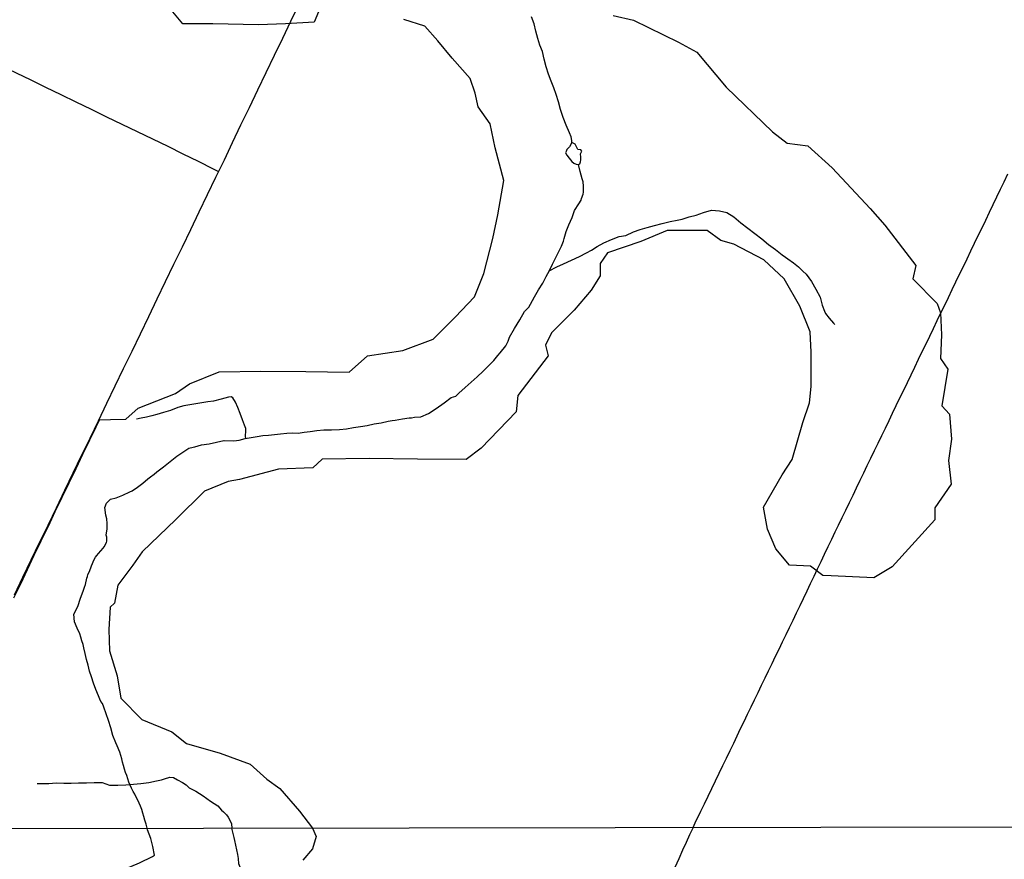
# Model space of a CAD drawing. Units: millimetres. Extents: x 180731 to 183144, y 1660422 to 1663197.
# Drawn here: x 181332 to 181587, y 1661523 to 1661741 of the extents above; entities that cross this region are included whole.
import ezdxf

# ---------------------------------------------------------------- set-up
doc = ezdxf.new("R2010")
doc.units = ezdxf.units.MM
for name, color, linetype in [('V-BANHADO', 102, 'Continuous'), ('V-LAGOA', 5, 'Continuous'), ('V-LOTE', 1, 'Continuous'), ('V-VALETA', 6, 'Continuous'), ('X-LIMITE_1000', 7, 'Continuous')]:
    doc.layers.add(name, color=color, linetype=linetype)

msp = doc.modelspace()

# ---------------------------------------------------------------- linework, layer by layer
at = {"layer": 'V-BANHADO'}
for points in [[(181409.28, 1661743.31), (181408.12, 1661740.69), (181400.65, 1661740.21), (181393.67, 1661740.01), (181381.84, 1661740.2), (181373.99, 1661740.2), (181368.36, 1661747.09)], [(181485.77, 1661742.36), (181491.1, 1661741.2), (181502.73, 1661735.48), (181507.48, 1661732.86), (181515.14, 1661723.76), (181527.16, 1661712.13), (181530.94, 1661709.22), (181536.37, 1661708.55), (181542.67, 1661702.83), (181552.56, 1661692.27), (181556.33, 1661687.91), (181564.37, 1661677.45), (181563.6, 1661673.96), (181569.9, 1661667.57), (181570.77, 1661665.14), (181571.06, 1661659.42), (181570.77, 1661653.32), (181572.71, 1661650.51), (181571.16, 1661641.01), (181573.1, 1661638.78), (181573.68, 1661632.29), (181572.9, 1661626.77), (181573.58, 1661620.67), (181569.31, 1661614.46), (181569.31, 1661611.36), (181558.26, 1661599.15), (181553.51, 1661596.34), (181542.37, 1661596.82), (181540.24, 1661596.92), (181537.04, 1661599.34), (181531.61, 1661599.63), (181528.02, 1661603.8), (181525.89, 1661608.93), (181524.83, 1661614.65), (181529.68, 1661623.08), (181532.29, 1661627.05), (181535, 1661636.64), (181536.75, 1661641.78), (181537.23, 1661646.04), (181537.23, 1661652.34), (181537.23, 1661652.34), (181537.23, 1661654.96), (181536.94, 1661660.19), (181534.23, 1661666.88), (181530.16, 1661673.95), (181530.16, 1661673.95), (181524.93, 1661678.89), (181517.08, 1661682.96), (181513.78, 1661683.93), (181510.19, 1661686.55), (181499.82, 1661686.55), (181492.94, 1661683.64), (181484.31, 1661680.74), (181482.37, 1661677.93), (181482.37, 1661674.73), (181480.05, 1661671.05), (181475.68, 1661665.82), (181469.77, 1661659.91), (181468.22, 1661656.71), (181468.9, 1661654), (181461.05, 1661643.63), (181460.57, 1661639.47), (181451.46, 1661629.97), (181447.58, 1661627.07), (181434.98, 1661627.17), (181422.38, 1661627.27), (181410.17, 1661627.17), (181407.75, 1661624.84), (181398.83, 1661624.55), (181388.75, 1661621.84), (181385.84, 1661621.35), (181379.64, 1661618.83), (181372.18, 1661611.47), (181363.46, 1661603.04), (181361.03, 1661599.55), (181357.15, 1661594.41), (181356.28, 1661589.76), (181355.12, 1661588.7), (181354.83, 1661582.88), (181355.02, 1661577.36), (181356.96, 1661570.87), (181357.93, 1661565.06), (181363.36, 1661559.53), (181371.21, 1661556.33), (181374.99, 1661553.23), (181383.71, 1661550.71), (181391.47, 1661547.9), (181395.83, 1661544.02), (181399.22, 1661541.6), (181404.36, 1661535.69), (181407.7, 1661531.28), (181408.68, 1661529.13), (181407.74, 1661525.93), (181405.18, 1661522.95)], [(181330.14, 1661591.07), (181331.93, 1661594.78), (181333.72, 1661598.49), (181335.46, 1661602.22), (181337.2, 1661605.95), (181339.14, 1661609.73), (181340.88, 1661613.51), (181342.7, 1661617.24), (181344.52, 1661620.97), (181346.29, 1661624.7), (181348.06, 1661628.43), (181349.85, 1661632.14), (181351.48, 1661635.52), (181352.38, 1661637.36), (181355.2, 1661637.46), (181359.26, 1661637.53), (181362.41, 1661640.34), (181372.16, 1661644.17), (181375.75, 1661646.69), (181383.42, 1661649.8), (181394.29, 1661649.99), (181405.94, 1661649.89), (181417.2, 1661649.7), (181421.96, 1661653.97), (181431.17, 1661655.33), (181439.03, 1661658.34), (181444.76, 1661664.06), (181449.81, 1661669.3), (181452.23, 1661675.41), (181454.56, 1661684.43), (181455.82, 1661690.64), (181457.38, 1661699.56), (181455.15, 1661708), (181453.8, 1661714.21), (181450.69, 1661718.67), (181449.92, 1661722.26), (181448.66, 1661726.04), (181444.01, 1661731.28), (181440.22, 1661735.84), (181436.83, 1661739.62), (181431.4, 1661741.37)]]:
    msp.add_lwpolyline(points, dxfattribs=at)
at = {"layer": 'V-LAGOA'}
msp.add_lwpolyline([(181476.78, 1661703.65), (181477.09, 1661703.9), (181477.27, 1661704.39), (181477.36, 1661704.86), (181477.34, 1661705.62), (181477.31, 1661706.5), (181477.6, 1661707.15), (181477.41, 1661707.46), (181476.61, 1661707.62), (181476.11, 1661708.59), (181475.93, 1661708.98), (181475.01, 1661709.41), (181474.45, 1661708.3), (181473.77, 1661707.55), (181473.58, 1661707.1), (181473.4, 1661706.71), (181473.75, 1661706.07), (181474.34, 1661705.33), (181475.04, 1661704.49), (181475.6, 1661704.02), (181476.17, 1661703.76)], close=True, dxfattribs=at)
at = {"layer": 'V-LOTE'}
for points in [[(181404.12, 1661745.26), (181402.01, 1661740.86), (181399.88, 1661736.46), (181397.75, 1661731.98), (181395.57, 1661727.5), (181393.39, 1661722.98), (181393.39, 1661722.98), (181391.23, 1661718.43), (181389.03, 1661713.88), (181386.83, 1661709.33), (181384.72, 1661704.83), (181382.54, 1661700.31), (181380.36, 1661695.79), (181378.18, 1661691.27), (181376, 1661686.75), (181373.82, 1661682.23), (181371.64, 1661677.71), (181369.46, 1661673.19), (181367.28, 1661668.67), (181365.1, 1661664.15), (181362.92, 1661659.63), (181360.74, 1661655.11), (181358.56, 1661650.59), (181356.38, 1661646.07), (181354.2, 1661641.55), (181352.02, 1661637.03), (181349.84, 1661632.51), (181347.66, 1661627.99), (181345.48, 1661623.47), (181343.3, 1661618.95), (181341.12, 1661614.43), (181338.94, 1661609.91), (181336.76, 1661605.39), (181334.58, 1661600.87), (181332.4, 1661596.35), (181330.22, 1661591.83)], [(181310.03, 1661737.58), (181315.61, 1661734.83), (181319.37, 1661733.07), (181323.13, 1661731.19), (181326.93, 1661729.33), (181330.73, 1661727.54), (181334.56, 1661725.68), (181338.39, 1661723.82), (181342.31, 1661721.87), (181346.28, 1661720.01), (181350.25, 1661718.08), (181354.22, 1661716.08), (181358.19, 1661714.2), (181362.16, 1661712.27), (181366.13, 1661710.34), (181370.1, 1661708.41), (181374.04, 1661706.44), (181377.98, 1661704.51), (181381.92, 1661702.58), (181383.29, 1661701.86)], [(181506.52, 1661531.45), (181507.11, 1661532.67), (181508.51, 1661535.64), (181509.48, 1661537.62), (181510.45, 1661539.6), (181511.38, 1661541.58), (181512.35, 1661543.56), (181513.32, 1661545.54), (181514.25, 1661547.52), (181515.21, 1661549.48), (181516.13, 1661551.44), (181517.1, 1661553.34), (181518, 1661555.23), (181518.88, 1661557.12), (181519.78, 1661559), (181520.69, 1661560.88), (181521.62, 1661562.76), (181522.5, 1661564.64), (181523.41, 1661566.52), (181524.32, 1661568.4), (181525.23, 1661570.28), (181526.14, 1661572.16), (181527.05, 1661574.04), (181527.96, 1661575.92), (181528.87, 1661577.8), (181529.78, 1661579.68), (181530.69, 1661581.56), (181531.6, 1661583.44), (181532.51, 1661585.32), (181533.42, 1661587.2), (181534.33, 1661589.08), (181535.24, 1661590.96), (181536.15, 1661592.88), (181537.06, 1661594.8), (181537.97, 1661596.72), (181538.88, 1661598.64), (181539.79, 1661600.56), (181540.7, 1661602.48), (181541.61, 1661604.4), (181542.52, 1661606.32), (181543.43, 1661608.24), (181544.31, 1661610.02), (181545.28, 1661611.98), (181546.24, 1661613.92), (181547.15, 1661615.85), (181548.07, 1661617.78), (181548.99, 1661619.71), (181549.91, 1661621.64), (181550.83, 1661623.57), (181551.75, 1661625.5), (181552.67, 1661627.43), (181553.64, 1661629.37), (181554.61, 1661631.31), (181555.58, 1661633.25), (181556.49, 1661635.2), (181557.41, 1661637.15), (181558.33, 1661639.1), (181559.25, 1661641.05), (181560.24, 1661643.03), (181561.22, 1661645.04), (181562.2, 1661647.05), (181563.14, 1661649.06), (181564.11, 1661651.07), (181565.08, 1661653.08), (181566.05, 1661655.09), (181567.02, 1661657.1), (181567.99, 1661659.11), (181568.96, 1661661.12), (181569.93, 1661663.13), (181570.9, 1661665.14), (181571.87, 1661667.15), (181572.84, 1661669.16), (181573.81, 1661671.17), (181574.78, 1661673.18), (181575.75, 1661675.19), (181576.72, 1661677.2), (181577.69, 1661679.21), (181578.66, 1661681.22), (181579.63, 1661683.23), (181580.6, 1661685.24), (181581.57, 1661687.25), (181582.54, 1661689.26), (181583.51, 1661691.27), (181584.45, 1661693.28), (181585.44, 1661695.28), (181586.35, 1661697.27), (181587.33, 1661699.21), (181588.24, 1661701.23)], [(181506.52, 1661531.45), (181505.62, 1661529.55), (181504.71, 1661527.56), (181503.81, 1661525.56), (181502.86, 1661523.27), (181501.77, 1661521.02)]]:
    msp.add_lwpolyline(points, dxfattribs=at)
at = {"layer": 'V-VALETA'}
for points in [[(181475.01, 1661709.41), (181475.07, 1661709.94), (181474.86, 1661710.84), (181474.48, 1661711.88), (181473.58, 1661713.92), (181472.75, 1661715.91), (181472.13, 1661717.94), (181471.58, 1661719.93), (181471.01, 1661721.88), (181470.39, 1661723.62), (181469.68, 1661725.36), (181469.01, 1661727.14), (181468.41, 1661729.02), (181467.9, 1661731.08), (181467.43, 1661733.04), (181466.72, 1661734.72), (181466.21, 1661736.44), (181465.72, 1661738.32), (181465.23, 1661740.2), (181464.59, 1661742.08)], [(181364.76, 1661531.21), (181364.73, 1661531.3), (181364.55, 1661531.96), (181364.47, 1661532.33), (181364.17, 1661533.37), (181363.92, 1661534.28), (181363.65, 1661535.19), (181363.38, 1661536.12), (181363.05, 1661536.96), (181362.72, 1661537.8), (181362.34, 1661538.56), (181361.93, 1661539.3), (181361.52, 1661540.06), (181361.11, 1661540.82), (181360.72, 1661541.63), (181360.36, 1661542.44), (181360, 1661543.25), (181359.74, 1661544.1), (181359.46, 1661544.92), (181359.18, 1661545.74), (181358.92, 1661546.63), (181358.66, 1661547.52), (181358.4, 1661548.41), (181358.19, 1661549.3), (181357.91, 1661550.14), (181357.66, 1661551.01), (181356.94, 1661552.68), (181356.6, 1661553.41), (181355.86, 1661555.37), (181355.3, 1661557.36), (181354.73, 1661559.24), (181354.09, 1661560.95), (181353.47, 1661562.67), (181353.19, 1661563.66), (181352.69, 1661564.2), (181352.45, 1661564.75), (181352.28, 1661565.25), (181352.11, 1661565.65), (181351.46, 1661567.29), (181350.81, 1661568.93), (181350.31, 1661570.55), (181349.81, 1661572.09), (181349.4, 1661573.63), (181349, 1661575.12), (181348.62, 1661576.61), (181348.33, 1661578.14), (181348.11, 1661579), (181347.81, 1661579.96), (181347.58, 1661580.92), (181347.28, 1661581.74), (181346.58, 1661583.23), (181345.85, 1661584.88), (181345.72, 1661586.84), (181346.75, 1661588.89), (181347.42, 1661590.98), (181348.15, 1661592.81), (181348.46, 1661593.85), (181348.72, 1661594.6), (181349.12, 1661596.22), (181349.28, 1661596.68), (181349.37, 1661597.15), (181349.75, 1661597.93), (181350.34, 1661599.38), (181351.02, 1661601.05), (181351.31, 1661601.69), (181351.71, 1661602.07), (181352.16, 1661602.6), (181353.3, 1661603.98), (181353.58, 1661604.36), (181354.22, 1661605.46), (181354.31, 1661605.81), (181354.29, 1661606.9), (181354.13, 1661607.35), (181354.36, 1661609.01), (181354.37, 1661610.42), (181354.33, 1661611.61), (181354.04, 1661612.57), (181353.77, 1661614.57), (181354.21, 1661615.73), (181355.22, 1661616.74), (181356.72, 1661617.1), (181358.48, 1661617.78), (181360.24, 1661618.68), (181360.83, 1661618.89), (181362.21, 1661619.84), (181363.68, 1661620.91), (181364.93, 1661622.03), (181365.62, 1661622.51), (181366.56, 1661623.2), (181367.3, 1661623.88), (181369.04, 1661625.15), (181370.75, 1661626.53), (181372.49, 1661627.88), (181374.31, 1661629.14), (181375.61, 1661629.96), (181376.72, 1661630.25), (181377.11, 1661630.32), (181378.85, 1661630.82), (181380.84, 1661631.1), (181382.73, 1661631.58), (181384.68, 1661631.98), (181384.68, 1661631.98), (181384.72, 1661631.98), (181387.31, 1661631.9), (181388.69, 1661632.08), (181390.25, 1661632.49), (181391.81, 1661632.74), (181393.29, 1661633.01), (181394.78, 1661633.24), (181396.28, 1661633.39), (181397.83, 1661633.58), (181399.43, 1661633.75), (181401.03, 1661633.92), (181402.62, 1661633.98), (181403.98, 1661633.92), (181405.57, 1661634.11), (181407.07, 1661634.35), (181408.83, 1661634.56), (181410.65, 1661634.73), (181412.64, 1661634.78), (181414.69, 1661634.82), (181416.52, 1661635.03), (181418.33, 1661635.35), (181420.12, 1661635.6), (181421.91, 1661635.92), (181423.7, 1661636.27), (181425.49, 1661636.6), (181427.31, 1661636.96), (181428.39, 1661637.18), (181429.19, 1661637.24), (181431.07, 1661637.63), (181432.77, 1661637.85), (181433.45, 1661637.85), (181434.21, 1661638.01), (181435.83, 1661638.17), (181437.82, 1661638.96), (181439.83, 1661640.32), (181441.88, 1661641.73), (181443.72, 1661643.14), (181444.93, 1661643.52), (181445.73, 1661644.32), (181447.32, 1661645.73), (181448.91, 1661647.14), (181450.5, 1661648.55), (181452.04, 1661649.96), (181453.43, 1661651.37), (181454.79, 1661652.8), (181455.82, 1661654.04), (181456.45, 1661654.74), (181457.93, 1661656.56), (181458.48, 1661657.82), (181458.83, 1661658.83), (181460.16, 1661661.12), (181461.5, 1661663.31), (181462.76, 1661665.5), (181463.87, 1661666.59), (181464.35, 1661667.42), (181465.38, 1661669.31), (181466.41, 1661671.12), (181467.48, 1661672.87), (181468.36, 1661674.62), (181469.23, 1661676.17), (181470.02, 1661677.76), (181470.81, 1661679.35), (181471.62, 1661680.91), (181472.32, 1661682.47), (181472.87, 1661683.79), (181473.05, 1661684.48), (181473.56, 1661686.26), (181474.3, 1661688.02), (181475.11, 1661689.95), (181475.74, 1661691.73), (181476.89, 1661693.45), (181477.48, 1661694.4), (181477.58, 1661694.87), (181478.02, 1661695.94), (181478.06, 1661696.48), (181478.07, 1661698.03), (181477.95, 1661699.18), (181477.74, 1661699.92), (181477.22, 1661701.9), (181476.78, 1661703.65)], [(181469.16, 1661676.04), (181471.17, 1661677.09), (181472.89, 1661677.85), (181474.95, 1661678.87), (181477.01, 1661679.77), (181478.83, 1661680.73), (181480.11, 1661681.41), (181481.58, 1661682.39), (181483.39, 1661683.37), (181485.32, 1661684.16), (181487.37, 1661684.96), (181489.11, 1661685.26), (181491.04, 1661686.18), (181492.78, 1661686.82), (181494.57, 1661687.35), (181496.52, 1661687.81), (181498.53, 1661688.4), (181500.57, 1661688.92), (181502.38, 1661689.26), (181503.66, 1661689.49), (181505.53, 1661690.06), (181507.35, 1661690.56), (181509.22, 1661691.23), (181511.32, 1661691.81), (181513.4, 1661691.69), (181515.3, 1661691.18), (181517.15, 1661690.08), (181518.92, 1661688.56), (181520.74, 1661687.12), (181522.56, 1661685.74), (181524.38, 1661684.39), (181526.12, 1661682.91), (181527.91, 1661681.61), (181529.69, 1661680.24), (181530.49, 1661679.59), (181531.17, 1661679.19), (181532.61, 1661678.1), (181533.92, 1661677.06), (181535.07, 1661675.99), (181535.88, 1661675.19), (181537.26, 1661673.31), (181538.44, 1661671.26), (181539.54, 1661669.19), (181540.05, 1661667.18), (181540.66, 1661665.59), (181540.95, 1661664.98), (181541.85, 1661663.77), (181542.99, 1661662.45), (181543.36, 1661662.15)], [(181390.42, 1661632.52), (181390.29, 1661633.07), (181390.38, 1661634.48), (181390.38, 1661635.11), (181390.07, 1661635.95), (181389.51, 1661637.39), (181388.95, 1661639.01), (181388.32, 1661640.53), (181387.73, 1661641.96), (181387.02, 1661643.04), (181386.58, 1661643.29), (181385.88, 1661643.21), (181383.94, 1661642.69), (181382.01, 1661642.22), (181380.5, 1661642.03), (181378.95, 1661641.8), (181377.39, 1661641.52), (181375.83, 1661641.24), (181374.27, 1661640.96), (181372.71, 1661640.57), (181370.78, 1661639.79), (181369.04, 1661639.27), (181367.3, 1661638.76), (181365.96, 1661638.37), (181364.59, 1661638.08), (181363.21, 1661637.81), (181361.96, 1661637.54)], [(181336.18, 1661542.85), (181339.25, 1661542.86), (181341.14, 1661543.01), (181343.1, 1661542.94), (181345.06, 1661542.95), (181346.95, 1661543.02), (181348.99, 1661543.06), (181351.03, 1661543.1), (181353.09, 1661543.11), (181354.99, 1661542.47), (181357.11, 1661542.46), (181359.22, 1661542.56), (181361.19, 1661542.71), (181363.16, 1661542.9), (181365.17, 1661543.14), (181367.23, 1661543.53), (181368.49, 1661543.81), (181369.24, 1661544.11), (181370.66, 1661544.47), (181371.6, 1661544.41), (181372.67, 1661543.85), (181373.97, 1661543.12), (181374.85, 1661542.53), (181375.67, 1661541.7), (181377.39, 1661540.86), (181379.3, 1661539.62), (181381.21, 1661538.32), (181383.08, 1661537.08), (181384.09, 1661535.93), (181384.55, 1661535.51), (181385.39, 1661534.71), (181385.76, 1661534.15), (181386.35, 1661533.17), (181386.68, 1661532.42), (181386.75, 1661531.25)], [(181324.18, 1661504.41), (181325.13, 1661504.83), (181327.66, 1661506.04), (181329.38, 1661506.82), (181331.1, 1661507.64), (181332.82, 1661508.46), (181334.55, 1661509.28), (181336.28, 1661510.1), (181338.01, 1661510.92), (181339.74, 1661511.75), (181341.47, 1661512.59), (181353.18, 1661518.16), (181362.73, 1661522.22), (181366.12, 1661523.89), (181366.66, 1661524.25), (181366.25, 1661526.49), (181365.71, 1661528.62), (181364.86, 1661530.8), (181364.76, 1661531.21)], [(181359.21, 1661491.86), (181361.08, 1661492.55), (181365.69, 1661494.52), (181368.84, 1661495.94), (181372.1, 1661497.53), (181375.51, 1661499.08), (181378.95, 1661500.76), (181379.79, 1661501.09), (181381.92, 1661501.99), (181383.4, 1661504.3), (181385.71, 1661507.79), (181386.54, 1661509.85), (181387.29, 1661511.25), (181387.77, 1661512.62), (181389.09, 1661516.9), (181389.29, 1661519.47), (181389.13, 1661520.66), (181388.57, 1661522.03), (181388.48, 1661523.35), (181388.31, 1661524.42), (181387.51, 1661528.05), (181387.36, 1661528.85), (181386.75, 1661531.25)]]:
    msp.add_lwpolyline(points, dxfattribs=at)
at = {"layer": 'X-LIMITE_1000'}
msp.add_line((183142.17, 1661534.09), (180733.9, 1661530.13), dxfattribs=at)

doc.saveas('drawing.dxf')
